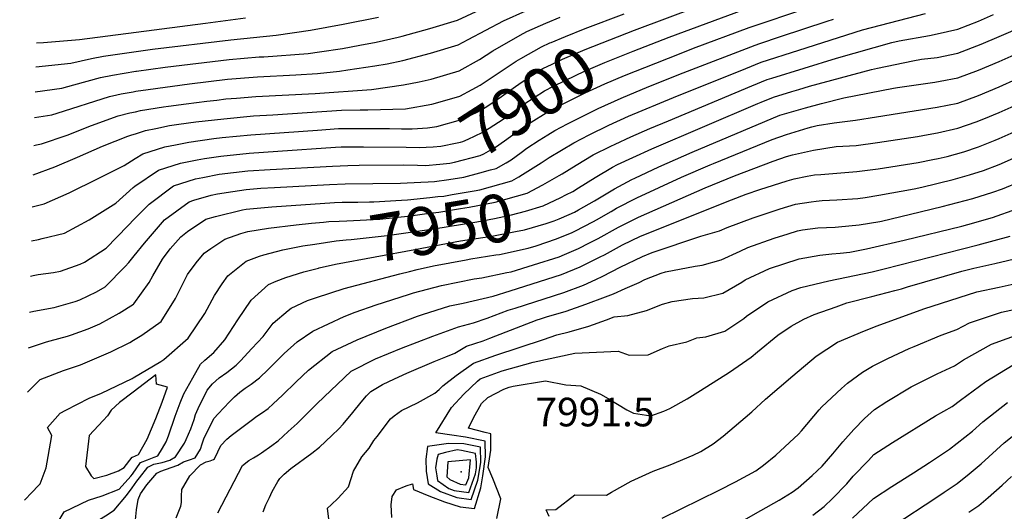
# Model space of a CAD drawing. Units: inches. Extents: x 2508840 to 2513816, y 1491224 to 1496586.
# Drawn here: x 2508934 to 2509528, y 1493976 to 1494273 of the extents above; entities that cross this region are included whole.
import ezdxf
from ezdxf.enums import TextEntityAlignment as Align

# ---------------------------------------------------------------- set-up
doc = ezdxf.new("R2010")
doc.units = ezdxf.units.IN
doc.header["$MEASUREMENT"] = 0
doc.layers.add('tile_2729_21_contour_10ft', color=75, linetype='Continuous')
doc.layers.add('tile_2729_21_spot_elev', color=254, linetype='Continuous')
doc.styles.add('Arial', font='arial.ttf')

msp = doc.modelspace()

# ---------------------------------------------------------------- linework, layer by layer
at = {"layer": 'tile_2729_21_contour_10ft'}
for points, elevation in [([(2509263.24, 1494167.07), (2509267.42, 1494169.26), (2509270.98, 1494171.33), (2509281.01, 1494177.69), (2509291.37, 1494183.84), (2509294.55, 1494185.36), (2509303.64, 1494189.71), (2509315.22, 1494194.86), (2509379.25, 1494222.37), (2509381.14, 1494223.16), (2509388.63, 1494226.06), (2509399.69, 1494229.51), (2509403.98, 1494230.8), (2509410.43, 1494232.68), (2509447.82, 1494242.87), (2509451.49, 1494243.64), (2509472.78, 1494248.05), (2509477.92, 1494248.95), (2509487.48, 1494249.98), (2509499.98, 1494252.58), (2509514.05, 1494258.14), (2509524.98, 1494262.62), (2509531.97, 1494265.81), (2509569.49, 1494284.2)], 7950), ([(2509003.6, 1494229.63), (2509011.1, 1494230.81), (2509036.03, 1494234.17), (2509058.94, 1494236.88), (2509077.1, 1494238.39), (2509100.31, 1494239.53), (2509113.36, 1494240.48), (2509126.63, 1494241.76), (2509131.6, 1494242.51), (2509148, 1494245.03), (2509155.35, 1494246.28), (2509164.8, 1494248.3), (2509181.57, 1494252.6), (2509198.31, 1494257.73), (2509204.23, 1494260.91), (2509225.58, 1494272.19), (2509239.18, 1494278.15)], 7860), ([(2509003.7, 1494241.79), (2509004.04, 1494241.85), (2509021.33, 1494244.26), (2509059.98, 1494248.76), (2509078.15, 1494250.37), (2509081, 1494250.51), (2509107.73, 1494252.51), (2509114.54, 1494253.49), (2509128.47, 1494255.55), (2509138.81, 1494257.44), (2509148.69, 1494259.3), (2509162.06, 1494262.39), (2509164.5, 1494262.98), (2509181.14, 1494267.47), (2509197.88, 1494272.65), (2509209.08, 1494277.72)], 7850), ([(2509234.82, 1494178.04), (2509237.13, 1494179.39), (2509248.4, 1494186.52), (2509253.27, 1494189.74), (2509268.11, 1494198.56), (2509277.38, 1494203.35), (2509289.26, 1494209.16), (2509301.19, 1494214.58), (2509328.24, 1494225.84), (2509371.93, 1494243.4), (2509381.29, 1494247.14), (2509404.02, 1494254.49), (2509442.47, 1494266.68), (2509480.51, 1494276.63)], 7930), ([(2509253.51, 1494258.79), (2509254.38, 1494259.19), (2509263.1, 1494262.8), (2509274.88, 1494267.56), (2509298.4, 1494276.38)], 7880), ([(2509304.8, 1494266.46), (2509342.86, 1494280.91)], 7890), ([(2509311.16, 1494256.6), (2509325.67, 1494262.26), (2509370.29, 1494278.76)], 7900), ([(2509317.57, 1494246.65), (2509332.89, 1494252.71), (2509340.42, 1494255.6), (2509373.99, 1494268.14), (2509408.72, 1494279.76)], 7910), ([(2509003.49, 1494217.33), (2509006.45, 1494217.95), (2509020.37, 1494220.29), (2509023.45, 1494220.74), (2509034.1, 1494222.14), (2509046.44, 1494223.65), (2509052.59, 1494224.38), (2509057.9, 1494225.01), (2509064.39, 1494225.55), (2509076.06, 1494226.49), (2509111.98, 1494228.3), (2509145.91, 1494230.8), (2509165.22, 1494233.6), (2509174.69, 1494235.28), (2509182.02, 1494236.94), (2509198.77, 1494242.08), (2509211.06, 1494248.74), (2509219.19, 1494254.15), (2509235.61, 1494263.54), (2509239.75, 1494265.79), (2509251.24, 1494270.77), (2509259.86, 1494274.34)], 7870), ([(2509003.81, 1494253.66), (2509013.77, 1494255.15), (2509061.03, 1494260.77), (2509088.45, 1494263.48), (2509109.18, 1494266.52), (2509128.9, 1494270.14), (2509150.16, 1494274.35)], 7840), ([(2509003.91, 1494265.42), (2509045.76, 1494270.83), (2509069.9, 1494274.03)], 7830), ([(2509217.68, 1494182.14), (2509221.2, 1494183.12), (2509227.22, 1494186.53), (2509230.35, 1494188.37), (2509236.26, 1494192.7), (2509239.74, 1494195.24), (2509247.14, 1494200.06), (2509252.3, 1494203.4), (2509256.54, 1494205.88), (2509264.26, 1494209.99), (2509269.48, 1494212.69), (2509282.82, 1494219.25), (2509296.62, 1494225.51), (2509313.45, 1494232.52), (2509334.19, 1494240.78), (2509377.67, 1494257.55), (2509380.3, 1494258.43), (2509392.9, 1494262.63), (2509420.95, 1494271.98), (2509424.87, 1494273.23)], 7920), ([(2509261.08, 1494179.86), (2509269.49, 1494184.98), (2509279.72, 1494191.21), (2509290.5, 1494196.59), (2509293.02, 1494197.79), (2509302.41, 1494202.16), (2509314, 1494207.19), (2509325.26, 1494211.9), (2509375.59, 1494232.89), (2509384.91, 1494236.76), (2509387.71, 1494237.64), (2509426.78, 1494249.56), (2509460.01, 1494259.01), (2509464.6, 1494260.19), (2509482.8, 1494263.37), (2509487.48, 1494264.24), (2509499.98, 1494267.21), (2509512.48, 1494272.01), (2509521.55, 1494275.89)], 7940), ([(2509265.22, 1494155.36), (2509268.41, 1494156.77), (2509271, 1494158.13), (2509280.57, 1494163.52), (2509292.7, 1494170.74), (2509303.1, 1494176.42), (2509304.87, 1494177.27), (2509319.38, 1494183.99), (2509339.59, 1494192.98), (2509392.38, 1494215.3), (2509407.87, 1494219.62), (2509417.72, 1494222.22), (2509431.19, 1494225.69), (2509461.06, 1494231.61), (2509463.49, 1494232.03), (2509486.08, 1494235.19), (2509489.31, 1494235.72), (2509499.98, 1494237.67), (2509512.48, 1494242.38), (2509524.87, 1494247.68), (2509537.48, 1494253.28), (2509542.41, 1494255.71), (2509561.89, 1494265.51), (2509579.93, 1494274.81)], 7960), ([(2508943.73, 1494258.86), (2508947.92, 1494259.1), (2508969.71, 1494260.99), (2509003.91, 1494265.42)], 7830), ([(2509173.61, 1494207.26), (2509179.7, 1494207.62), (2509185.45, 1494208.31), (2509199.62, 1494212.44), (2509209.32, 1494216.75), (2509211.95, 1494218.16), (2509216.17, 1494220.87), (2509224.39, 1494226.4), (2509232.93, 1494232.52), (2509236.89, 1494235.36), (2509249.47, 1494243.33), (2509255.01, 1494246.03), (2509261.32, 1494248.94), (2509269.21, 1494252.49), (2509274.95, 1494254.83), (2509289.87, 1494260.79), (2509304.8, 1494266.46)], 7890), ([(2509003.37, 1494204.05), (2509009.52, 1494205.93), (2509015.66, 1494207.26), (2509024.05, 1494208.9), (2509029.61, 1494209.71), (2509039.86, 1494211.11), (2509056.86, 1494213.11), (2509074.7, 1494214.74), (2509086.29, 1494215.52), (2509127.91, 1494218.3), (2509139.14, 1494218.54), (2509143.73, 1494218.54), (2509166.56, 1494219.05), (2509182.45, 1494221.96), (2509193.1, 1494224.81), (2509199.21, 1494226.73), (2509206.72, 1494230.7), (2509211.51, 1494233.28), (2509214.63, 1494235.28), (2509233.28, 1494247.79), (2509236.02, 1494249.36), (2509248.53, 1494256.51), (2509253.51, 1494258.79)], 7880), ([(2508943.35, 1494244.42), (2508964.46, 1494246.63), (2508976.98, 1494249.46), (2508984.22, 1494250.75), (2509003.81, 1494253.66)], 7840), ([(2509166.79, 1494195.85), (2509174.72, 1494195.79), (2509183.08, 1494196.16), (2509187.87, 1494196.56), (2509197.72, 1494198.44), (2509199.63, 1494198.9), (2509200.98, 1494199.24), (2509204.31, 1494200.77), (2509212.79, 1494204.73), (2509217, 1494207.43), (2509225.35, 1494212.83), (2509234.31, 1494219.29), (2509237.85, 1494221.92), (2509250.41, 1494230.02), (2509255.83, 1494232.79), (2509269.59, 1494239.45), (2509274.09, 1494241.5), (2509283.95, 1494245.84), (2509286.86, 1494247), (2509303.93, 1494253.78), (2509311.16, 1494256.6)], 7900), ([(2509173.77, 1494185.02), (2509178.6, 1494184.95), (2509187.29, 1494185.71), (2509193.15, 1494186.27), (2509195.96, 1494186.94), (2509211.47, 1494190.88), (2509213.7, 1494191.9), (2509220.79, 1494195.99), (2509226.29, 1494199.69), (2509234.82, 1494205.92), (2509238.78, 1494208.74), (2509242.36, 1494211.02), (2509251.36, 1494216.74), (2509256.65, 1494219.54), (2509263.17, 1494222.9), (2509275, 1494228.72), (2509286.86, 1494234.15), (2509298.68, 1494239.19), (2509317.57, 1494246.65)], 7910), ([(2508942.96, 1494229.4), (2508958.89, 1494231.43), (2508966.23, 1494233.56), (2508982.33, 1494237.96), (2508989.52, 1494239.36), (2509003.7, 1494241.79)], 7850), ([(2509267.06, 1494144.48), (2509268.75, 1494145.19), (2509279.92, 1494151.02), (2509281.71, 1494152.03), (2509290.67, 1494157.18), (2509293.84, 1494159.06), (2509306.05, 1494165.34), (2509333.07, 1494177.81), (2509350.41, 1494185.26), (2509352.36, 1494186.06), (2509387.83, 1494200.58), (2509396.47, 1494203.55), (2509409.57, 1494207.54), (2509411.85, 1494208.17), (2509415.05, 1494209.01), (2509425.25, 1494210.56), (2509438.08, 1494212.29), (2509450.91, 1494214.28), (2509487.48, 1494220.02), (2509499.98, 1494222.57), (2509512.48, 1494227.11), (2509524.98, 1494232.29), (2509535.66, 1494237.25)], 7970), ([(2508942.55, 1494213.74), (2508953.01, 1494215.34), (2508956.07, 1494216.38), (2508987.67, 1494226.49), (2508992.21, 1494227.58), (2508994.75, 1494228.11), (2509002, 1494229.38), (2509003.6, 1494229.63)], 7860), ([(2508942.11, 1494196.93), (2508943.61, 1494197.29), (2508946.65, 1494197.99), (2508962.18, 1494203.24), (2508976.96, 1494208.96), (2508993.06, 1494214.91), (2509000.1, 1494216.63), (2509003.49, 1494217.33)], 7870), ([(2509003.54, 1493971.01), (2509004.13, 1493977.1), (2509005.02, 1493983.28), (2509006.37, 1493986.68), (2509010.27, 1493992.21), (2509016.35, 1493999.2), (2509018.83, 1494000.39), (2509024.92, 1494002.54), (2509028.98, 1494004), (2509032.51, 1494006.04), (2509035.95, 1494007.26), (2509039.4, 1494008.44), (2509042.72, 1494013.58), (2509043.71, 1494016.77), (2509044.61, 1494019.91), (2509046.02, 1494022.92), (2509050.91, 1494032.31), (2509053.32, 1494034.95), (2509060.19, 1494042.2), (2509063.25, 1494045.26), (2509066.5, 1494047.97), (2509069.67, 1494050.39), (2509073.21, 1494052.86), (2509078.37, 1494056.67), (2509083.53, 1494061.65), (2509085.82, 1494063.99), (2509093.21, 1494071.35), (2509101.12, 1494078.42), (2509110.53, 1494084.93), (2509129.43, 1494093.63), (2509136.16, 1494096.35), (2509148.66, 1494100.78), (2509168.24, 1494107.08), (2509171.25, 1494107.98), (2509188.19, 1494112.52), (2509207.91, 1494116.42), (2509212.53, 1494117.13), (2509227.68, 1494120.21), (2509230.17, 1494120.75), (2509243.69, 1494124.85), (2509259.14, 1494129.76), (2509262.47, 1494131.08), (2509270.94, 1494134.66), (2509277.61, 1494138.12), (2509282.81, 1494140.86), (2509294.97, 1494147.65), (2509307.2, 1494153.7), (2509347.32, 1494171.37), (2509365.11, 1494178.62), (2509388.49, 1494187.42), (2509396.55, 1494190.26), (2509400.12, 1494191.31), (2509412.85, 1494194.03), (2509426.5, 1494196.42), (2509438.54, 1494197), (2509451.38, 1494198.79), (2509475.54, 1494202.38), (2509482.06, 1494203.5), (2509487.61, 1494204.58), (2509499.98, 1494207.29), (2509510.98, 1494211.11), (2509515.72, 1494213), (2509524.98, 1494216.77), (2509537.48, 1494222.51)], 7980), ([(2509003.24, 1494189.06), (2509007.8, 1494191.94), (2509021.06, 1494196.07), (2509027.61, 1494197.36), (2509035.57, 1494198.91), (2509050.72, 1494201.09), (2509055.86, 1494201.72), (2509073.12, 1494203.34), (2509113.25, 1494206.21), (2509126.1, 1494207.12), (2509130.03, 1494207.21), (2509156.9, 1494207.24), (2509164.02, 1494207), (2509170.41, 1494207.07), (2509173.61, 1494207.26)], 7890), ([(2509027.92, 1493972.17), (2509030.88, 1493979.19), (2509031.2, 1493981.43), (2509031.23, 1493985.2), (2509031.52, 1493989.33), (2509032.56, 1493991.27), (2509036.32, 1493997.49), (2509042.63, 1494004.28), (2509046.03, 1494005.98), (2509048.53, 1494006.62), (2509050.48, 1494007.42), (2509051.12, 1494007.79), (2509053.23, 1494012.02), (2509055.01, 1494015.96), (2509058.65, 1494019.68), (2509061.3, 1494021.92), (2509073.23, 1494030.98), (2509076.66, 1494033.58), (2509080.12, 1494035.79), (2509083.58, 1494038.16), (2509086.65, 1494040.92), (2509092.26, 1494046.27), (2509100.45, 1494054.24), (2509107.85, 1494061.23), (2509122.28, 1494072.64), (2509137.27, 1494079.72), (2509154.49, 1494086.7), (2509173.73, 1494093.84), (2509176.82, 1494094.91), (2509193.32, 1494100.12), (2509201.24, 1494101.71), (2509219.41, 1494106.06), (2509229.65, 1494109.25), (2509260.56, 1494119.13), (2509271.86, 1494123.6), (2509284.05, 1494129.63), (2509286.6, 1494130.95), (2509297.55, 1494136.95), (2509308.34, 1494142.2), (2509363.33, 1494164.15), (2509372.13, 1494167.58), (2509380.46, 1494170.34), (2509396.8, 1494175.53), (2509401.05, 1494176.78), (2509408.9, 1494178.45), (2509413.42, 1494179.14), (2509417.16, 1494179.45), (2509439.02, 1494181.23), (2509451.86, 1494182.77), (2509476.01, 1494186.71), (2509484.84, 1494188.39), (2509488.08, 1494189.02), (2509493.44, 1494190.31), (2509503.65, 1494193.2), (2509512.48, 1494196.2), (2509522.4, 1494200.06), (2509524.98, 1494201.12), (2509537.48, 1494206.84)], 7990), ([(2508941.65, 1494179.22), (2508954.7, 1494184.05), (2508968.39, 1494189.9), (2508983.5, 1494196.43), (2508998.78, 1494202.62), (2509001.19, 1494203.38), (2509003.37, 1494204.05)], 7880), ([(2509003.09, 1494172.31), (2509017.31, 1494182.08), (2509030.54, 1494186.25), (2509040.75, 1494188.26), (2509045.06, 1494189.08), (2509054.88, 1494190.55), (2509072.16, 1494192.34), (2509089.38, 1494193.58), (2509124.28, 1494195.87), (2509127.58, 1494196.03), (2509135.57, 1494196.2), (2509141.02, 1494196.04), (2509166.79, 1494195.85)], 7900), ([(2508941.14, 1494159.89), (2508948.33, 1494161.77), (2508963.33, 1494168.3), (2508980.89, 1494177.01), (2508996.65, 1494184.89), (2509003.24, 1494189.06)], 7890), ([(2509053.17, 1493975.24), (2509068.11, 1494003.7), (2509071.95, 1494006.72), (2509074.63, 1494008.44), (2509077.71, 1494010.25), (2509079.57, 1494011.5), (2509085.84, 1494015.89), (2509089.49, 1494018.74), (2509095.71, 1494024.28), (2509101, 1494029.19), (2509113.04, 1494041.26), (2509133.68, 1494060.72), (2509148.34, 1494068.15), (2509163.98, 1494074.54), (2509183.03, 1494081.81), (2509198.55, 1494087.5), (2509207.53, 1494089.84), (2509215.74, 1494092.77), (2509228.45, 1494097.47), (2509232.6, 1494098.77), (2509262.02, 1494108.21), (2509273.89, 1494112.53), (2509281.39, 1494115.99), (2509285.6, 1494118.06), (2509295.99, 1494123.46), (2509309.54, 1494130.02), (2509315.33, 1494132.27), (2509344.86, 1494142.24), (2509356.06, 1494145.35), (2509360.65, 1494147.52), (2509376.4, 1494153.28), (2509392.58, 1494158.63), (2509402.02, 1494161.47), (2509411.37, 1494162.95), (2509414.43, 1494163.42), (2509418.1, 1494163.72), (2509426.91, 1494164.11), (2509439.51, 1494164.99), (2509443.91, 1494165.56), (2509452.34, 1494166.87), (2509473.51, 1494170.69), (2509478.24, 1494171.78), (2509497.22, 1494176.42), (2509506.98, 1494179.25), (2509515.41, 1494181.83), (2509524.98, 1494185.51), (2509533.62, 1494189.22)], 8000), ([(2509002.92, 1494152.58), (2509011.72, 1494161.51), (2509026.46, 1494172.6), (2509039.75, 1494176.87), (2509044.13, 1494177.7), (2509053.91, 1494179.53), (2509071.21, 1494181.57), (2509084.74, 1494182.5), (2509122.45, 1494184.52), (2509131.64, 1494184.94), (2509138.5, 1494185.04), (2509165.34, 1494185.16), (2509173.77, 1494185.02)], 7910), ([(2509180.21, 1494175.03), (2509184.06, 1494175.21), (2509192.72, 1494176.39), (2509201.74, 1494177.91), (2509211.27, 1494180.35), (2509217.68, 1494182.14)], 7920), ([(2509109.69, 1494150), (2509116.98, 1494150.7), (2509120.2, 1494150.98), (2509126.45, 1494151.24), (2509131, 1494151.36), (2509151.06, 1494152.48), (2509169.41, 1494154.52), (2509178.03, 1494155.59), (2509186.67, 1494156.71), (2509199.62, 1494158.87), (2509204.95, 1494159.77), (2509220.68, 1494162.8), (2509239.94, 1494168.17), (2509249.47, 1494173.11), (2509259.26, 1494178.75), (2509261.08, 1494179.86)], 7940), ([(2509144.7, 1494162.83), (2509147.31, 1494162.86), (2509164.03, 1494163.97), (2509167.71, 1494164.22), (2509181.08, 1494165.51), (2509186.01, 1494166.05), (2509189.66, 1494166.44), (2509194.67, 1494167.29), (2509207.95, 1494169.55), (2509211.39, 1494170.21), (2509230.63, 1494175.59), (2509234.82, 1494178.04)], 7930), ([(2508940.61, 1494139.4), (2508944.92, 1494140.24), (2508947.01, 1494140.73), (2508960.53, 1494144.03), (2508975.39, 1494152.02), (2508991.65, 1494162.18), (2509002.01, 1494171.57), (2509003.09, 1494172.31)], 7900), ([(2509002.72, 1494130.39), (2509008.91, 1494138.06), (2509020.89, 1494152.01), (2509035.76, 1494162.96), (2509038.61, 1494163.88), (2509049.11, 1494167.01), (2509052.88, 1494167.71), (2509062.22, 1494169.22), (2509070.23, 1494170.43), (2509079.05, 1494171.21), (2509087.46, 1494171.65), (2509120.63, 1494173.31), (2509130.08, 1494173.71), (2509163.45, 1494174.26), (2509175.65, 1494174.82), (2509180.21, 1494175.03)], 7920), ([(2509080.5, 1493975.88), (2509082.23, 1493979.97), (2509084.25, 1493984.51), (2509086, 1493988.13), (2509089.42, 1493994.14), (2509090.51, 1493996.04), (2509093.13, 1493998.62), (2509097.28, 1494001.89), (2509109.88, 1494011.17), (2509114.62, 1494014.83), (2509122.03, 1494021.96), (2509126.22, 1494026), (2509128.81, 1494028.74), (2509134.62, 1494035.71), (2509139.72, 1494042.05), (2509142.93, 1494045.79), (2509145.5, 1494048.36), (2509152.54, 1494052.59), (2509159.79, 1494056.17), (2509167.31, 1494059.54), (2509183.72, 1494066.63), (2509190.75, 1494069.31), (2509196.28, 1494071.49), (2509203.35, 1494075.91), (2509213.28, 1494079.12), (2509217.37, 1494080.57), (2509245.89, 1494091.62), (2509248.02, 1494092.39), (2509251.6, 1494093.56), (2509263.53, 1494096.88), (2509275.41, 1494101.12), (2509287.26, 1494105.61), (2509292.04, 1494107.49), (2509299.04, 1494110.59), (2509307.45, 1494114.32), (2509310.93, 1494116.02), (2509320.85, 1494119.93), (2509323.36, 1494120.59), (2509341.41, 1494124.04), (2509345.53, 1494124.8), (2509356.97, 1494127.94), (2509368.56, 1494133.25), (2509373.13, 1494135.45), (2509389.14, 1494140.96), (2509397.46, 1494143.71), (2509403.05, 1494145.46), (2509406.2, 1494145.97), (2509415.46, 1494147.17), (2509425.9, 1494147.62), (2509427.95, 1494147.76), (2509440.39, 1494149.13), (2509452.81, 1494151.14), (2509453.84, 1494151.34), (2509471.35, 1494155.45), (2509490.39, 1494160.03), (2509509.05, 1494164.98), (2509521.14, 1494168.79), (2509526.93, 1494170.69), (2509537.48, 1494175.12)], 8010), ([(2509111.81, 1494137.45), (2509124.58, 1494139.29), (2509130.55, 1494139.91), (2509133.58, 1494140.14), (2509155.44, 1494142.53), (2509183.55, 1494146.57), (2509209.55, 1494150.95), (2509220.18, 1494152.91), (2509230.45, 1494155.01), (2509238.89, 1494157.36), (2509249.63, 1494160.44), (2509260.18, 1494165.46), (2509263.24, 1494167.07)], 7950), ([(2509002.47, 1494101.42), (2509011.65, 1494114.32), (2509013.97, 1494118.18), (2509019.82, 1494128.32), (2509024.37, 1494134.54), (2509030.72, 1494141.82), (2509034.92, 1494144.99), (2509045.97, 1494152.38), (2509051.69, 1494154.13), (2509067.97, 1494158.15), (2509070.27, 1494158.43), (2509085.81, 1494159.95), (2509123.68, 1494162.49), (2509128.29, 1494162.67), (2509137.68, 1494162.73), (2509144.7, 1494162.83)], 7930), ([(2509120.12, 1493971.35), (2509119.28, 1493978.05), (2509121.54, 1493980.12), (2509125.86, 1493984.1), (2509132.08, 1493990.93), (2509135.06, 1494000.42), (2509140.01, 1494009.11), (2509144.6, 1494014.31), (2509147.4, 1494018.78), (2509149.28, 1494021.35), (2509157.44, 1494032.01), (2509159.54, 1494033.68), (2509164.09, 1494037.03), (2509173.67, 1494041.65), (2509184.08, 1494047.37), (2509186.8, 1494049.75), (2509188.95, 1494051.79), (2509197.05, 1494058.06), (2509207.61, 1494065.62), (2509220.94, 1494070.47), (2509249.68, 1494079.92), (2509257.78, 1494082.57), (2509265.19, 1494084.46), (2509277.17, 1494087.95), (2509287.85, 1494091.72), (2509292.38, 1494093.49), (2509300.6, 1494094.41), (2509311.98, 1494097.25), (2509321.56, 1494101.23), (2509327.55, 1494102.81), (2509339.81, 1494104.49), (2509346.57, 1494104.89), (2509358.03, 1494107.86), (2509369.55, 1494114.45), (2509371.57, 1494115.82), (2509386.31, 1494122.7), (2509404.12, 1494128.6), (2509416.52, 1494130.68), (2509423.86, 1494131.56), (2509428.96, 1494131.93), (2509434.8, 1494132.6), (2509444.74, 1494134.56), (2509467.46, 1494139.88), (2509502.37, 1494148.28), (2509506.06, 1494149.28), (2509520.86, 1494153.55), (2509535.63, 1494158.65)], 8020), ([(2508940.05, 1494118.13), (2508941.69, 1494118.46), (2508944.6, 1494118.98), (2508953.87, 1494120.34), (2508958.11, 1494121.08), (2508969.97, 1494125.21), (2508972.61, 1494126.49), (2508985.65, 1494134.93), (2508998.87, 1494148.47), (2509002.92, 1494152.58)], 7910), ([(2509114.25, 1494123.01), (2509124.15, 1494125.24), (2509172.1, 1494134.24), (2509199.71, 1494139.32), (2509218.56, 1494142.23), (2509232.88, 1494144.92), (2509238.3, 1494146.09), (2509251.49, 1494149.86), (2509256.25, 1494151.45), (2509259.29, 1494152.73), (2509265.22, 1494155.36)], 7960), ([(2509002.28, 1494079.38), (2509007.22, 1494082.4), (2509018.98, 1494090.73), (2509027.53, 1494104.5), (2509034.86, 1494119.02), (2509040.1, 1494126.06), (2509044.85, 1494131.89), (2509048.99, 1494134.8), (2509057.47, 1494140.4), (2509067, 1494143.78), (2509071.29, 1494144.95), (2509083.74, 1494147.12), (2509100.39, 1494149.11), (2509109.69, 1494150)], 7940), ([(2509158.11, 1493972.36), (2509157.79, 1493980.02), (2509158.45, 1493985.11), (2509161, 1493989.16), (2509166.84, 1493991.55), (2509170.62, 1493992.67), (2509171.26, 1493989.36), (2509180.53, 1493985.41), (2509189.98, 1493981.8), (2509199.46, 1493978.76), (2509208.19, 1493977.75), (2509211.95, 1493990.26), (2509213.11, 1493997.55), (2509214.67, 1494009.05), (2509214.65, 1494018.56), (2509202.65, 1494020.99), (2509194.43, 1494022.08), (2509184.83, 1494023.56), (2509194.27, 1494038.71), (2509201.68, 1494046.9), (2509209.84, 1494054.72), (2509211.55, 1494056.11), (2509224.89, 1494060.93), (2509238.61, 1494064.81), (2509243.45, 1494066.14), (2509268.78, 1494071.56), (2509294.84, 1494072.78), (2509301.58, 1494070.45), (2509313.07, 1494070.64), (2509321.72, 1494074.49), (2509325.65, 1494075.96), (2509336.24, 1494078.45), (2509342.36, 1494080.87), (2509347.8, 1494081.37), (2509359.23, 1494084.87), (2509370.69, 1494092.59), (2509372.34, 1494093.94), (2509385.21, 1494102.63), (2509400.01, 1494109.46), (2509405.24, 1494111.15), (2509422.05, 1494115.2), (2509448.15, 1494120.74), (2509455.45, 1494122.39), (2509512.28, 1494137.01), (2509531.6, 1494142.17)], 8030), ([(2509173.57, 1494122.06), (2509183.3, 1494124.33), (2509203.11, 1494128.01), (2509205.82, 1494128.43), (2509220.95, 1494130.85), (2509223.13, 1494131.2), (2509240.55, 1494134.93), (2509245.36, 1494136.44), (2509257.7, 1494140.55), (2509267.06, 1494144.48)], 7970), ([(2509002.08, 1494056.72), (2509018.75, 1494066.49), (2509020.57, 1494067.8), (2509035.31, 1494080.63), (2509045.25, 1494095.6), (2509051.14, 1494106.42), (2509055.77, 1494113.52), (2509059.25, 1494118.25), (2509070.18, 1494127.11), (2509078.23, 1494130.12), (2509080.89, 1494131), (2509092.42, 1494134.02), (2509104.56, 1494136.41), (2509111.81, 1494137.45)], 7950), ([(2508939.48, 1494096.4), (2508942.15, 1494096.93), (2508954.33, 1494099.21), (2508967.03, 1494102.73), (2508969.78, 1494103.71), (2508979.87, 1494108.63), (2508985.21, 1494111.62), (2508997.16, 1494123.88), (2508999.44, 1494126.32), (2509002.72, 1494130.39)], 7920), ([(2509221.69, 1493971.74), (2509224.06, 1493983.62), (2509219.19, 1493996.03), (2509216.47, 1494002.54), (2509217.92, 1494013.14), (2509218.08, 1494022.88), (2509214.51, 1494023.61), (2509204.44, 1494026.3), (2509207.58, 1494032.64), (2509212.25, 1494041.23), (2509216.19, 1494044.92), (2509225.92, 1494049.85), (2509228.97, 1494051.09), (2509231.47, 1494051.73), (2509250.92, 1494054.97), (2509263.36, 1494052.49), (2509272.32, 1494051.86), (2509284.11, 1494046.76), (2509288.87, 1494044.23), (2509300.03, 1494037.41), (2509304.04, 1494035.32), (2509314.57, 1494033.86), (2509322.37, 1494036.63), (2509326.14, 1494038.23), (2509336.51, 1494044.06), (2509344.48, 1494048.98), (2509362.14, 1494060.07), (2509375.21, 1494069.23), (2509379.07, 1494072.43), (2509391.35, 1494082.48), (2509399.25, 1494087.94), (2509406.89, 1494092.09), (2509413.24, 1494094.93), (2509426.47, 1494099.61), (2509432.99, 1494101.87), (2509448.1, 1494105.73), (2509461.99, 1494109.36), (2509465.97, 1494110.42), (2509469.55, 1494111.57), (2509502.4, 1494121.12), (2509509.58, 1494122.88), (2509522.2, 1494125.73), (2509537.48, 1494129.31)], 8040), ([(2509001.49, 1493990.37), (2509004.3, 1493994.25), (2509005.82, 1493996.32), (2509010.87, 1494002.71), (2509014.59, 1494004.63), (2509019.63, 1494005.69), (2509024.15, 1494007.1), (2509027.5, 1494009.11), (2509032.96, 1494017.18), (2509034.02, 1494019.39), (2509036.87, 1494026), (2509038.88, 1494031.62), (2509039.61, 1494034.55), (2509041.27, 1494038.28), (2509046.63, 1494049.33), (2509049.93, 1494052.98), (2509053.92, 1494056.74), (2509058.5, 1494059.99), (2509064.26, 1494064.43), (2509066.74, 1494066.95), (2509073.67, 1494074.32), (2509080.59, 1494081.7), (2509086.58, 1494089.67), (2509095.59, 1494097.24), (2509097.36, 1494098.69), (2509107.37, 1494103.31), (2509112.64, 1494105.21), (2509129.39, 1494110.6), (2509163.12, 1494119.46), (2509168.8, 1494120.95), (2509173.57, 1494122.06)], 7970), ([(2509001.57, 1493998.62), (2509006.5, 1494005.51), (2509010.78, 1494007.3), (2509014.75, 1494008.82), (2509016.92, 1494009.7), (2509019.75, 1494014.22), (2509022, 1494018.12), (2509023.36, 1494021.67), (2509027.44, 1494033.54), (2509030.48, 1494041.61), (2509032.7, 1494047.07), (2509038.05, 1494056.72), (2509042.69, 1494065.02), (2509045.25, 1494067.27), (2509050.65, 1494071.92), (2509057.47, 1494079.68), (2509065.21, 1494091.72), (2509073.25, 1494103.61), (2509083.68, 1494113), (2509088.42, 1494114.95), (2509094.13, 1494117.16), (2509105.1, 1494120.77), (2509113.99, 1494122.95), (2509114.25, 1494123.01)], 7960), ([(2509253.12, 1493972.94), (2509251.36, 1493977.11), (2509257.19, 1493977.26), (2509268.62, 1493986.02), (2509287.75, 1493985.79), (2509290.86, 1493987.78), (2509302.76, 1493994.27), (2509315.95, 1494000.28), (2509326.2, 1494004.18), (2509340.06, 1494009.95), (2509344.73, 1494012.18), (2509352.21, 1494016.9), (2509358.26, 1494021.59), (2509375.54, 1494036.08), (2509383.89, 1494043.85), (2509400.37, 1494057.87), (2509414.46, 1494069.75), (2509427.22, 1494078.22), (2509443.59, 1494085.02), (2509451.26, 1494088.13), (2509479.46, 1494098.32), (2509511.43, 1494108.57), (2509524.98, 1494111.42), (2509537.48, 1494114.21)], 8050), ([(2508938.92, 1494074.72), (2508949.74, 1494078.5), (2508952.01, 1494079.09), (2508962.43, 1494081.82), (2508964.81, 1494082.65), (2508974.94, 1494086.22), (2508981.89, 1494089.29), (2508993.6, 1494095.79), (2509002.24, 1494101.09), (2509002.47, 1494101.42)], 7930), ([(2509321.47, 1493972.04), (2509355.83, 1493988.82), (2509365.74, 1493993.93), (2509377.99, 1494000.57), (2509382.52, 1494004.08), (2509390.08, 1494010.03), (2509403.72, 1494022.65), (2509405.52, 1494024.71), (2509416.18, 1494037.37), (2509417.85, 1494039.29), (2509429.62, 1494050.33), (2509433.34, 1494053.44), (2509442.35, 1494060.13), (2509448.51, 1494063.66), (2509457.59, 1494068.29), (2509470.46, 1494074.32), (2509473.51, 1494075.63), (2509489.9, 1494082.42), (2509499.31, 1494085.94), (2509506.97, 1494089.99), (2509526.36, 1494096.24), (2509537.48, 1494098.79)], 8060), ([(2509363.29, 1493966.52), (2509380.94, 1493976.59), (2509392.05, 1493982.93), (2509399.83, 1493987.77), (2509403.49, 1493990.22), (2509412, 1493997.66), (2509417.98, 1494003.38), (2509424.54, 1494010.88), (2509430.46, 1494017.98), (2509437.1, 1494025.61), (2509443.51, 1494032.17), (2509449.62, 1494037.58), (2509457.16, 1494042.43), (2509471.86, 1494051.23), (2509487.41, 1494059.02), (2509497.95, 1494063.87), (2509503.28, 1494067.53), (2509520.32, 1494077.08), (2509539.23, 1494083.79)], 8070), ([(2508938.22, 1494048.07), (2508945.87, 1494055.6), (2508960.07, 1494061.22), (2508970.16, 1494064.51), (2508988.46, 1494072.42), (2509000.08, 1494078.03), (2509002.28, 1494079.38)], 7940), ([(2509412.33, 1493973.81), (2509419.16, 1493978.95), (2509424.19, 1493983.84), (2509432.83, 1493992.69), (2509436.73, 1493997.35), (2509445.91, 1494006.87), (2509449.27, 1494010.34), (2509460.56, 1494017.66), (2509486.54, 1494033.68), (2509496.43, 1494039.32), (2509501.47, 1494043.25), (2509516.84, 1494054.41), (2509533.32, 1494064.51)], 8080), ([(2508961.41, 1494037.1), (2508975.52, 1494044.45), (2508982.98, 1494047.5), (2509001.5, 1494056.39), (2509002.08, 1494056.72)], 7950), ([(2509001.66, 1494008.8), (2509005.28, 1494010.35), (2509010.58, 1494019.69), (2509015.71, 1494032.14), (2509019.48, 1494041.98), (2509022.86, 1494050.97), (2509016.17, 1494052.89), (2509015.73, 1494058.47), (2509002, 1494048.01)], 7950), ([(2509002, 1494048.01), (2508993.84, 1494041.8), (2508988.83, 1494037.19), (2508986.6, 1494033.83), (2508984.02, 1494031.05)], 7950), ([(2509436.4, 1493972.04), (2509448.92, 1493983.78), (2509460.07, 1493991.19), (2509473.26, 1493999.46), (2509482.8, 1494005.68), (2509494.84, 1494013.61), (2509508.76, 1494024.51), (2509515.12, 1494030.05), (2509529.87, 1494041.81)], 8090), ([(2508936.52, 1493982.81), (2508937.68, 1493984.15), (2508939.81, 1493986.46), (2508945.8, 1493992.72), (2508949.5, 1494002.31), (2508950.81, 1494009.17), (2508953.01, 1494021.87), (2508950.26, 1494026.82), (2508958, 1494035.32), (2508961.41, 1494037.1)], 7950), ([(2508984.02, 1494031.05), (2508975.48, 1494021.85), (2508973.28, 1494003.28), (2508976.71, 1493997.51), (2508978.23, 1493995.86), (2508986.21, 1493997.86), (2508993.12, 1494000.58), (2508996.51, 1494002.67), (2509001.48, 1494008.73), (2509001.66, 1494008.8)], 7950), ([(2509461.57, 1493967.84), (2509486.61, 1493984.26), (2509491.7, 1493987.66), (2509499.45, 1493992.91), (2509506.79, 1493998.68), (2509514.04, 1494004.82), (2509527.97, 1494017.38), (2509534.76, 1494022.91)], 8100), ([(2508935.04, 1493925.54), (2508942.25, 1493934.06), (2508946.74, 1493939.43), (2508949.13, 1493945.32), (2508950.02, 1493948.12), (2508951.22, 1493953.87), (2508951.94, 1493957.7), (2508952.47, 1493959.76), (2508954.91, 1493966.59), (2508957.35, 1493970.83), (2508960.29, 1493975.9), (2508975.01, 1493982.86), (2508983.42, 1493985.53), (2508993.55, 1493989.58), (2509000.69, 1493997.4), (2509001.57, 1493998.62)], 7960), ([(2509506.53, 1493975.59), (2509512.59, 1493979.69), (2509518.35, 1493984.57), (2509526.76, 1493992.01), (2509532.38, 1493997.24)], 8110), ([(2508933.53, 1493866.16), (2508933.84, 1493866.84), (2508935.11, 1493869.51), (2508937.25, 1493872.61), (2508938.66, 1493875.23), (2508941.16, 1493880.92), (2508951.95, 1493903.97), (2508957.81, 1493915.5), (2508963.92, 1493925.2), (2508965.33, 1493927.17), (2508968.23, 1493936.1), (2508970.21, 1493942.64), (2508970.97, 1493946.03), (2508974.03, 1493958.14), (2508975.71, 1493962.35), (2508979.12, 1493969.57), (2508985.33, 1493973.47), (2508990.66, 1493976.78), (2508998.11, 1493985.69), (2509001.49, 1493990.37)], 7970)]:
    msp.add_lwpolyline(points, dxfattribs=dict(at, elevation=elevation))
for points, elevation in [([(2509179.72, 1494015.17), (2509178.71, 1494007.7), (2509178.92, 1494000.3), (2509180.13, 1493992.66), (2509187.69, 1493988.07), (2509197.36, 1493984.47), (2509206.18, 1493983.2), (2509210.23, 1493994.95), (2509211.95, 1494005.61), (2509211.71, 1494014.84), (2509201.76, 1494016.81), (2509192.48, 1494017.11)], 8020), ([(2509185.77, 1493994.76), (2509192.62, 1493989.9), (2509195.79, 1493988.72), (2509204.6, 1493987.49), (2509208.82, 1493998.76), (2509209.41, 1494002.4), (2509209.3, 1494005.76), (2509208.7, 1494011.04), (2509200.3, 1494012.9), (2509197.69, 1494013.22), (2509190.68, 1494011.56), (2509186.1, 1494010.4), (2509185.47, 1494007.6), (2509184.56, 1494002.39), (2509185.32, 1493997.58)], 8010), ([(2509191.45, 1493996.87), (2509193.32, 1493995.43), (2509199.56, 1493992.48), (2509202.92, 1493992.08), (2509204.65, 1493996.39), (2509205.68, 1494007.23), (2509191.95, 1494006.04)], 8000)]:
    msp.add_lwpolyline(points, close=True, dxfattribs=dict(at, elevation=elevation))
at = {"layer": 'tile_2729_21_spot_elev'}
msp.add_point((2509199.98, 1494000.04, 7991.5), dxfattribs=at)

# ---------------------------------------------------------------- texts
at = {"color": 18, "style": 'Arial'}
for s, rotation, p in [('7900', 32.81908, (2509240.61, 1494223.69)), ('7950', 9.57884, (2509188.35, 1494147.38))]:
    msp.add_text(s, height=28.8, rotation=rotation, dxfattribs=at).set_placement(p, align=Align.MIDDLE_CENTER)
msp.add_text('7991.5', height=17.28, dxfattribs=at).set_placement((2509280.86, 1494036.04), align=Align.MIDDLE_CENTER)

doc.saveas('drawing.dxf')
